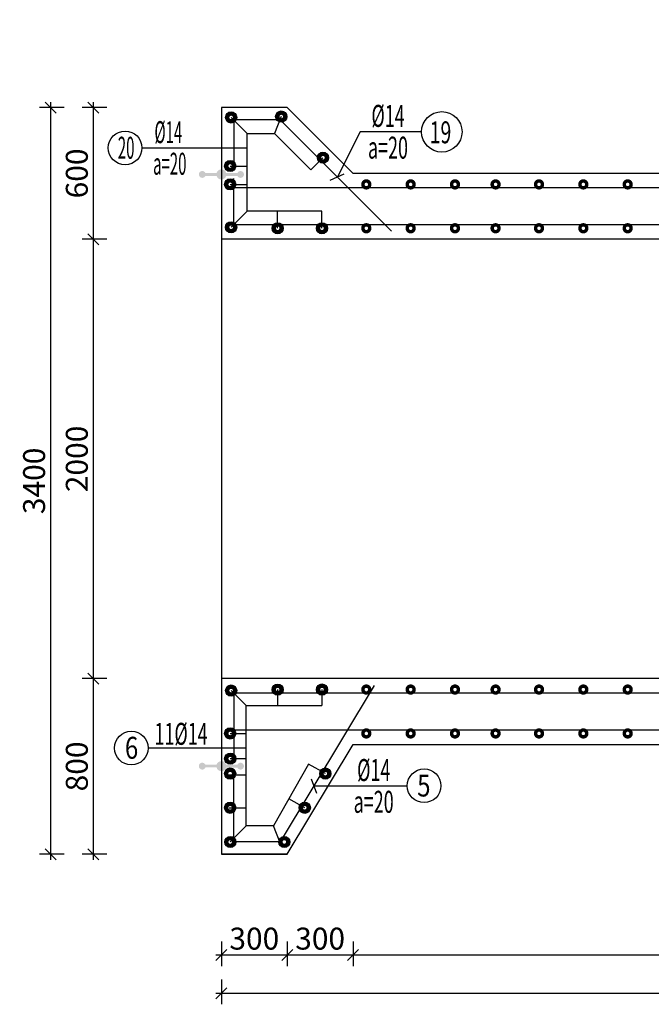
# Model space of a CAD drawing. Units: inches. Extents: x -2722 to 4442, y -3392 to -1072.
# Drawn here: x 977 to 1092, y -3056 to -2877 of the extents above; entities that cross this region are included whole.
import ezdxf
from ezdxf.enums import TextEntityAlignment as Align

# ---------------------------------------------------------------- set-up
doc = ezdxf.new("R2010")
doc.units = ezdxf.units.IN
doc.header["$MEASUREMENT"] = 0
for name, color, linetype in [('cd', 3, 'Continuous'), ('HATCH', 8, 'Continuous'), ('So mc dai', 8, 'Continuous')]:
    doc.layers.add(name, color=color, linetype=linetype)
doc.styles.add('chu thuong thoi', font='vntime.shx', dxfattribs={"width": 0.6})
doc.styles.add('VNTIME', font='vntime.shx', dxfattribs={"width": 0.6})
doc.dimstyles.new('200', dxfattribs={"dimtxt": 4, "dimasz": 2, "dimexe": 2, "dimexo": 1, "dimgap": 1, "dimtad": 1, "dimdec": 0, "dimlfac": 10, "dimzin": 0, "dimdsep": 46, "dimtxsty": 'VNTIME', "dimblk1": 'OBLIQUE', "dimblk2": 'OBLIQUE', "dimsah": 1, "dimcen": 2, "dimdle": 1, "dimclrd": 8, "dimclre": 8, "dimclrt": 6, "dimadec": 0, "dimazin": 0, "dimtfac": 0.06, "dimtdec": 0, "dimtix": 1, "dimtmove": 2, "dimatfit": 3, "dimldrblk": 'OBLIQUE', "dimfxl": 3, "dimfxlon": 1, "dimtolj": 1, "dimtzin": 0, "dimarcsym": 0})

# ---------------------------------------------------------------- blocks, each defined once
blk = doc.blocks.new('_OBLIQUE')
at = {"color": 0, "linetype": 'ByBlock', "ltscale": 2}
blk.add_line((-0.5, -0.5), (0.5, 0.5), dxfattribs=at)
blk = doc.blocks.new('*D121')
at = {"color": 8, "lineweight": -2}
for p, q in [((992.5477735538843, -2917.02470469975), (988.0477735538843, -2917.02470469975)), ((990.0477735538843, -2916.02470469975), (990.0477735538843, -2998.02470469975)), ((992.5477735538843, -2997.02470469975), (988.0477735538843, -2997.02470469975))]:
    blk.add_line(p, q, dxfattribs=at)
at = {"layer": 'DEFPOINTS', "color": 0}
for p in [(1013.401381890873, -2917.02470469975), (990.0477735538843, -2997.02470469975), (1013.401381890873, -2997.02470469975)]:
    blk.add_point(p, dxfattribs=at)
at = {"color": 8, "lineweight": -2, "xscale": 2, "yscale": 2, "zscale": 2}
for p, rotation in [((990.0477735538843, -2917.02470469975), 90), ((990.0477735538843, -2997.02470469975), 270)]:
    blk.add_blockref('_OBLIQUE', p, dxfattribs=dict(at, rotation=rotation))
at = {"color": 6, "insert": (987.0477735538848, -2957.02470469975), "char_height": 4, "attachment_point": 5, "rotation": 90, "style": 'VNTIME'}
blk.add_mtext('\\A1;2000', dxfattribs=at)
blk = doc.blocks.new('*D122')
at = {"color": 8, "lineweight": -2}
for p, q in [((990.0477735538843, -2892.02470469975), (990.0477735538843, -2918.02470469975)), ((992.5477735538843, -2893.02470469975), (988.0477735538843, -2893.02470469975)), ((992.5477735538843, -2917.02470469975), (988.0477735538843, -2917.02470469975))]:
    blk.add_line(p, q, dxfattribs=at)
at = {"layer": 'DEFPOINTS', "color": 0}
for p in [(1013.401381890873, -2893.02470469975), (990.0477735538843, -2917.02470469975), (1013.401381890873, -2917.02470469975)]:
    blk.add_point(p, dxfattribs=at)
at = {"color": 8, "lineweight": -2, "xscale": 2, "yscale": 2, "zscale": 2}
for p, rotation in [((990.0477735538843, -2893.02470469975), 90), ((990.0477735538843, -2917.02470469975), 270)]:
    blk.add_blockref('_OBLIQUE', p, dxfattribs=dict(at, rotation=rotation))
at = {"color": 6, "insert": (987.0477735538848, -2905.02470469975), "char_height": 4, "attachment_point": 5, "rotation": 90, "style": 'VNTIME'}
blk.add_mtext('\\A1;600', dxfattribs=at)
blk = doc.blocks.new('*D123')
at = {"color": 8, "lineweight": -2}
for p, q in [((990.0477735538843, -2996.02470469975), (990.0477735538843, -3030.02470469975)), ((992.5477735538843, -2997.02470469975), (988.0477735538843, -2997.02470469975)), ((992.5477735538843, -3029.02470469975), (988.0477735538843, -3029.02470469975))]:
    blk.add_line(p, q, dxfattribs=at)
at = {"layer": 'DEFPOINTS', "color": 0}
for p in [(1013.401381890873, -2997.02470469975), (990.0477735538843, -3029.02470469975), (1013.401381890873, -3029.02470469975)]:
    blk.add_point(p, dxfattribs=at)
at = {"color": 8, "lineweight": -2, "xscale": 2, "yscale": 2, "zscale": 2}
for p, rotation in [((990.0477735538843, -2997.02470469975), 90), ((990.0477735538843, -3029.02470469975), 270)]:
    blk.add_blockref('_OBLIQUE', p, dxfattribs=dict(at, rotation=rotation))
at = {"color": 6, "insert": (987.0477735538848, -3013.02470469975), "char_height": 4, "attachment_point": 5, "rotation": 90, "style": 'VNTIME'}
blk.add_mtext('\\A1;800', dxfattribs=at)
blk = doc.blocks.new('*D154')
at = {"color": 8, "lineweight": -2}
for p, q in [((982.2559462255149, -2892.02470469975), (982.2559462255149, -3030.02470469975)), ((984.7559462255149, -2893.02470469975), (980.2559462255149, -2893.02470469975)), ((984.7559462255149, -3029.02470469975), (980.2559462255149, -3029.02470469975))]:
    blk.add_line(p, q, dxfattribs=at)
at = {"layer": 'DEFPOINTS', "color": 0}
for p in [(1013.401381890873, -2893.02470469975), (982.2559462255149, -3029.02470469975), (1013.401381890873, -3029.02470469975)]:
    blk.add_point(p, dxfattribs=at)
at = {"color": 8, "lineweight": -2, "xscale": 2, "yscale": 2, "zscale": 2}
for p, rotation in [((982.2559462255149, -2893.02470469975), 90), ((982.2559462255149, -3029.02470469975), 270)]:
    blk.add_blockref('_OBLIQUE', p, dxfattribs=dict(at, rotation=rotation))
at = {"color": 6, "insert": (979.2559462255153, -2961.02470469975), "char_height": 4, "attachment_point": 5, "rotation": 90, "style": 'VNTIME'}
blk.add_mtext('\\A1;3400', dxfattribs=at)
blk = doc.blocks.new('*D169')
at = {"color": 8, "lineweight": -2}
for p, q in [((1037.401381890873, -3044.890114516178), (1037.401381890873, -3049.390114516178)), ((1255.41150667329, -3044.890114516178), (1255.41150667329, -3049.390114516178)), ((1256.41150667329, -3047.390114516178), (1036.401381890873, -3047.390114516178))]:
    blk.add_line(p, q, dxfattribs=at)
at = {"layer": 'DEFPOINTS', "color": 0}
for p in [(1037.401381890873, -3009.02470469975), (1255.41150667329, -3009.02470469975), (1037.401381890873, -3047.390114516178)]:
    blk.add_point(p, dxfattribs=at)
at = {"color": 8, "lineweight": -2, "xscale": 2, "yscale": 2, "zscale": 2, "rotation": 180}
blk.add_blockref('_OBLIQUE', (1037.401381890873, -3047.390114516178), dxfattribs=at)
at = {"color": 8, "lineweight": -2, "xscale": 2, "yscale": 2, "zscale": 2}
blk.add_blockref('_OBLIQUE', (1255.41150667329, -3047.390114516178), dxfattribs=at)
at = {"color": 6, "insert": (1146.406444282082, -3044.390114516178), "char_height": 4, "attachment_point": 5, "style": 'VNTIME'}
blk.add_mtext('\\A1;5450', dxfattribs=at)
blk = doc.blocks.new('*D170')
at = {"color": 8, "lineweight": -2}
for p, q in [((1025.401381890873, -3044.890114516178), (1025.401381890873, -3049.390114516178)), ((1037.401381890873, -3044.890114516178), (1037.401381890873, -3049.390114516178)), ((1038.401381890873, -3047.390114516178), (1024.401381890873, -3047.390114516178))]:
    blk.add_line(p, q, dxfattribs=at)
at = {"layer": 'DEFPOINTS', "color": 0}
for p in [(1037.401381890873, -3009.02470469975), (1025.401381890873, -3029.02470469975), (1025.401381890873, -3047.390114516178)]:
    blk.add_point(p, dxfattribs=at)
at = {"color": 8, "lineweight": -2, "xscale": 2, "yscale": 2, "zscale": 2, "rotation": 180}
blk.add_blockref('_OBLIQUE', (1025.401381890873, -3047.390114516178), dxfattribs=at)
at = {"color": 8, "lineweight": -2, "xscale": 2, "yscale": 2, "zscale": 2}
blk.add_blockref('_OBLIQUE', (1037.401381890873, -3047.390114516178), dxfattribs=at)
at = {"color": 6, "insert": (1031.401381890873, -3044.390114516178), "char_height": 4, "attachment_point": 5, "style": 'VNTIME'}
blk.add_mtext('\\A1;300', dxfattribs=at)
blk = doc.blocks.new('*D171')
at = {"color": 8, "lineweight": -2}
for p, q in [((1013.401381890873, -3044.890114516178), (1013.401381890873, -3049.390114516178)), ((1025.401381890873, -3044.890114516178), (1025.401381890873, -3049.390114516178)), ((1026.401381890873, -3047.390114516178), (1012.401381890873, -3047.390114516178))]:
    blk.add_line(p, q, dxfattribs=at)
at = {"layer": 'DEFPOINTS', "color": 0}
for p in [(1013.401381890873, -3029.02470469975), (1025.401381890873, -3029.02470469975), (1013.401381890873, -3047.390114516178)]:
    blk.add_point(p, dxfattribs=at)
at = {"color": 8, "lineweight": -2, "xscale": 2, "yscale": 2, "zscale": 2, "rotation": 180}
blk.add_blockref('_OBLIQUE', (1013.401381890873, -3047.390114516178), dxfattribs=at)
at = {"color": 8, "lineweight": -2, "xscale": 2, "yscale": 2, "zscale": 2}
blk.add_blockref('_OBLIQUE', (1025.401381890873, -3047.390114516178), dxfattribs=at)
at = {"color": 6, "insert": (1019.401381890873, -3044.390114516178), "char_height": 4, "attachment_point": 5, "style": 'VNTIME'}
blk.add_mtext('\\A1;300', dxfattribs=at)
blk = doc.blocks.new('*D172')
at = {"color": 8, "lineweight": -2}
for p, q in [((1013.401381890873, -3051.851913174782), (1013.401381890873, -3056.351913174782)), ((1279.41150667329, -3051.851913174782), (1279.41150667329, -3056.351913174782)), ((1012.401381890873, -3054.351913174782), (1280.41150667329, -3054.351913174782))]:
    blk.add_line(p, q, dxfattribs=at)
at = {"layer": 'DEFPOINTS', "color": 0}
for p in [(1013.401381890873, -3029.02470469975), (1279.41150667329, -3037.02470469975), (1279.41150667329, -3054.351913174782)]:
    blk.add_point(p, dxfattribs=at)
at = {"color": 8, "lineweight": -2, "xscale": 2, "yscale": 2, "zscale": 2, "rotation": 180}
blk.add_blockref('_OBLIQUE', (1013.401381890873, -3054.351913174782), dxfattribs=at)
at = {"color": 8, "lineweight": -2, "xscale": 2, "yscale": 2, "zscale": 2}
blk.add_blockref('_OBLIQUE', (1279.41150667329, -3054.351913174782), dxfattribs=at)
at = {"color": 6, "insert": (1146.406444282082, -3051.351913174782), "char_height": 4, "attachment_point": 5, "style": 'VNTIME'}
blk.add_mtext('\\A1;6650', dxfattribs=at)

msp = doc.modelspace()

# ---------------------------------------------------------------- hatches: boundary and pattern name
for points in [[(1012.513723343605, -2904.971152868316), (1010.498801353193, -2904.971152868316, 4.57409807979119), (1010.476933167725, -2905.493988517748), (1012.527831487687, -2905.493988517748, 0.7259111801739413), (1014.278597153743, -2905.493988517748), (1016.332097411543, -2905.493988517748, 4.377958416786861), (1016.319497115053, -2904.949672418877), (1014.286687586375, -2904.949672418877, 0.7583520929009626)], [(1012.513723343605, -3013.215212388369), (1010.498801353193, -3013.215212388369, -4.57409807979119), (1010.476933167725, -3012.692376738938), (1012.527831487687, -3012.692376738938, -0.7259111801739413), (1014.278597153743, -3012.692376738938), (1016.332097411543, -3012.692376738938, -4.377958416786861), (1016.319497115053, -3013.23669283781), (1014.286687586375, -3013.23669283781, -0.7583520929009626)]]:
    msp.add_hatch(color=7).paths.add_polyline_path(points)

# ---------------------------------------------------------------- linework, layer by layer
at = {"color": 3}
for p, q in [((1033.244466830785, -2906.268348010425), (1035.811162241778, -2905.080040530356)), ((1029.754382021662, -3015.271428081787), (1030.739562616141, -3017.922733269098))]:
    msp.add_line(p, q, dxfattribs=at)
at = {"color": 1}
msp.add_line((1278.445703363353, -3006.395048575852), (1014.393329254604, -3006.395048575852), dxfattribs=at)
for points in [[(1225.638891894067, -2879.148523237146), (1225.638891894067, -2907.654360823644), (1014.518064613361, -2907.654360823646)], [(1044.438054404665, -2915.56792131915), (1024.13373808289, -2895.263604997373), (1015.640282188497, -2895.263604997373), (1015.640282188497, -2904.482263979636)], [(1237.160265118713, -2906.376460708208), (1237.160265118713, -2914.395048575845), (1237.160265118713, -2914.395048575845), (1015.640282188497, -2914.395048575843), (1015.640282188497, -2905.949916398156)], [(1041.227624799076, -2998.295993208485), (1024.13373808289, -3026.78580440213), (1015.640282188497, -3026.785804402128), (1015.640282188497, -3013.707541050162)], [(1276.50711180331, -3005.178772706709), (1276.50711180331, -2999.654360823651), (1015.640669355091, -2999.654360823653), (1015.640669355091, -3012.289486477559)]]:
    msp.add_lwpolyline(points, dxfattribs=at)
at = {"color": 4, "const_width": 1.25}
for points in [[(1015.494354893301, -2894.827378288622, 55899.32542231935), (1015.494354893301, -2894.827400651403, 0.9999999999999999)], [(1024.624850678816, -2894.663150443479, 55899.32542231935), (1024.624850678816, -2894.66317280626, 0.9999999999999999)], [(1032.233942407971, -2902.160150152911, 55899.32542231935), (1032.233942407971, -2902.160172515692, 0.9999999999999999)], [(1015.313897987207, -2903.674889327696, 55899.32542231935), (1015.313897987207, -2903.674911690477, 0.9999999999999999)], [(1015.313897987207, -2907.023619446294, 55899.32542231935), (1015.313897987207, -2907.023641809075, 0.9999999999999999)], [(1040.131762084768, -2907.023619446294, 55899.32542231935), (1040.131762084768, -2907.023641809075, 0.9999999999999999)], [(1048.213562084768, -2907.023619446294, 55899.32542231935), (1048.213562084768, -2907.023641809075, 0.9999999999999999)], [(1056.295362084767, -2907.023619446294, 55899.32542231935), (1056.295362084767, -2907.023641809075, 0.9999999999999999)], [(1063.696086867187, -2907.023619446294, 55899.32542231935), (1063.696086867187, -2907.023641809075, 0.9999999999999999)], [(1071.614286867187, -2907.023619446294, 55899.32542231935), (1071.614286867187, -2907.023641809075, 0.9999999999999999)], [(1079.696086867187, -2907.023619446294, 55899.32542231935), (1079.696086867187, -2907.023641809075, 0.9999999999999999)], [(1087.777886867187, -2907.023619446294, 55899.32542231935), (1087.777886867187, -2907.023641809075, 0.9999999999999999)], [(1015.491977956701, -2914.828070390995, -55899.32542231935), (1015.491977956701, -2914.828048028213, -0.9999999999999999)], [(1023.968162084768, -2915.013499734057, -55899.32542231935), (1023.968162084768, -2915.013477371276, -0.9999999999999999)], [(1032.049962084768, -2915.013499734057, -55899.32542231935), (1032.049962084768, -2915.013477371276, -0.9999999999999999)], [(1040.131762084768, -2915.013499734057, -55899.32542231935), (1040.131762084768, -2915.013477371276, -0.9999999999999999)], [(1048.213562084768, -2915.013499734057, -55899.32542231935), (1048.213562084768, -2915.013477371276, -0.9999999999999999)], [(1056.295362084767, -2915.013499734057, -55899.32542231935), (1056.295362084767, -2915.013477371276, -0.9999999999999999)], [(1063.696086867187, -2915.013499734057, -55899.32542231935), (1063.696086867187, -2915.013477371276, -0.9999999999999999)], [(1071.614286867187, -2915.013499734057, -55899.32542231935), (1071.614286867187, -2915.013477371276, -0.9999999999999999)], [(1079.696086867187, -2915.013499734057, -55899.32542231935), (1079.696086867187, -2915.013477371276, -0.9999999999999999)], [(1087.777886867187, -2915.013499734057, -55899.32542231935), (1087.777886867187, -2915.013477371276, -0.9999999999999999)], [(1015.494934821478, -2999.209448926016, 55899.32542231935), (1015.494934821478, -2999.209471288797, 0.9999999999999999)], [(1023.968162084768, -2999.025503328621, 55899.32542231935), (1023.968162084768, -2999.025525691402, 0.9999999999999999)], [(1023.968162084768, -2999.035909665444, 55899.32542231935), (1023.968162084768, -2999.035932028225, 0.9999999999999999)], [(1032.049962084768, -2999.025503328621, 55899.32542231935), (1032.049962084768, -2999.025525691402, 0.9999999999999999)], [(1032.049962084768, -2999.035909665444, 55899.32542231935), (1032.049962084768, -2999.035932028225, 0.9999999999999999)], [(1040.131762084768, -2999.025503328621, 55899.32542231935), (1040.131762084768, -2999.025525691402, 0.9999999999999999)], [(1048.213562084768, -2999.025503328621, 55899.32542231935), (1048.213562084768, -2999.025525691402, 0.9999999999999999)], [(1056.295362084767, -2999.025503328621, 55899.32542231935), (1056.295362084767, -2999.025525691402, 0.9999999999999999)], [(1063.696086867187, -2999.025503328621, 55899.32542231935), (1063.696086867187, -2999.025525691402, 0.9999999999999999)], [(1071.614286867187, -2999.025503328621, 55899.32542231935), (1071.614286867187, -2999.025525691402, 0.9999999999999999)], [(1079.696086867187, -2999.025503328621, 55899.32542231935), (1079.696086867187, -2999.025525691402, 0.9999999999999999)], [(1087.777886867187, -2999.025503328621, 55899.32542231935), (1087.777886867187, -2999.025525691402, 0.9999999999999999)], [(1015.321329567692, -3007.025789953208, -55899.32542231935), (1015.321329567692, -3007.025767590426, -0.9999999999999999)], [(1040.131762084768, -3007.022294837646, -55899.32542231935), (1040.131762084768, -3007.022272474865, -0.9999999999999999)], [(1048.213562084768, -3007.022294837646, -55899.32542231935), (1048.213562084768, -3007.022272474865, -0.9999999999999999)], [(1056.295362084767, -3007.022294837646, -55899.32542231935), (1056.295362084767, -3007.022272474865, -0.9999999999999999)], [(1063.696086867187, -3007.022294837646, -55899.32542231935), (1063.696086867187, -3007.022272474865, -0.9999999999999999)], [(1071.614286867187, -3007.022294837646, -55899.32542231935), (1071.614286867187, -3007.022272474865, -0.9999999999999999)], [(1079.696086867187, -3007.022294837646, -55899.32542231935), (1079.696086867187, -3007.022272474865, -0.9999999999999999)], [(1087.777886867187, -3007.022294837646, -55899.32542231935), (1087.777886867187, -3007.022272474865, -0.9999999999999999)], [(1015.321329567692, -3011.614319819953, -55899.32542231935), (1015.321329567692, -3011.614297457172, -0.9999999999999999)], [(1015.313897987207, -3014.327462281489, -55899.32542231935), (1015.313897987207, -3014.327439918708, -0.9999999999999999)], [(1032.666355944906, -3014.327444941061, -55899.32542231935), (1032.666355944906, -3014.32742257828, -0.9999999999999999)], [(1015.310361114605, -3020.562481063028, -55899.32542231935), (1015.310361114605, -3020.562458700247, -0.9999999999999999)], [(1028.917561458207, -3020.562463722601, -55899.32542231935), (1028.917561458207, -3020.562441359819, -0.9999999999999999)], [(1015.313897987207, -3026.788264224971, -55899.32542231935), (1015.313897987207, -3026.78824186219, -0.9999999999999999)], [(1025.187918304988, -3026.788246884543, -55899.32542231935), (1025.187918304988, -3026.788224521762, -0.9999999999999999)]]:
    msp.add_lwpolyline(points, format="xyb", dxfattribs=at)
at = {"color": 3}
for centre in [(1015.181838796965, -2894.82738947001), (1024.312334582481, -2894.663161624868), (1031.921426311636, -2902.1601613343), (1015.001381890872, -2903.674900509086), (1015.001381890872, -2907.023630627683), (1015.179461860365, -2914.828059209603), (1023.655645988432, -2915.013488552665), (1031.737445988432, -2915.013488552665), (1015.182418725142, -2999.209460107405), (1023.655645988432, -2999.035920846834), (1031.737445988432, -2999.02551451001), (1015.001381890872, -3007.025778771814), (1015.008813471357, -3011.614308638561), (1015.001381890872, -3014.327451100098), (1032.353839848571, -3014.32743375967), (1014.99784501827, -3020.562469881637), (1028.605045361872, -3020.562452541209), (1015.029537841296, -3026.788235703152), (1024.875402208652, -3026.788235703152)]:
    msp.add_circle(centre, 1.017212294518686, dxfattribs=at)
at = {"layer": 'HATCH'}
for points in [[(1015.181838796965, -2894.827389470013), (1018.108124064995, -2897.731446873871)], [(1024.312334582481, -2894.66316162487), (1023.111524507852, -2897.731446873871)], [(1031.737445988432, -2911.927206699345), (1018.108124064995, -2911.927206699345), (1018.108124064994, -2905.942052261088), (1018.108124064995, -2897.731446873871), (1023.111524507852, -2897.731446873871), (1029.730832639959, -2904.350755005978)], [(998.9253372213898, -2900.37935383848), (1018.108124064995, -2900.379353838481)], [(1031.921426311636, -2902.160161334302), (1029.730832639959, -2904.350755005978)], [(1015.001381890871, -2903.674900509087), (1018.108124064994, -2903.674900509087)], [(1015.001381890872, -2907.023630627684), (1018.108124064994, -2907.023630627684)], [(1015.179461860365, -2914.828059209604), (1018.108124064995, -2911.927206699345)], [(1023.655645988432, -2915.013488552666), (1023.655645988432, -2911.927206699345)], [(1031.737445988432, -2915.013488552666), (1031.737445988432, -2911.927206699345)], [(1015.182418725142, -2999.199053770582), (1017.928054325495, -3001.931339457233)], [(1023.655645988432, -2999.02551451001), (1023.655645988433, -3001.931339457233)], [(1031.737445988432, -2999.02551451001), (1031.737445988432, -3001.931339457233)], [(1029.291467282626, -3012.590730207949), (1022.931067601759, -3023.873789302898), (1017.927667158901, -3023.873789302898), (1017.928054325495, -3012.279080140734), (1017.928054325495, -3001.931339457233), (1031.737445988432, -3001.931339457233)], [(1015.008813471357, -3007.015372434993), (1017.928054325495, -3007.015372434993)], [(1015.008813471357, -3011.603902301738), (1017.927667158901, -3011.603902301738)], [(1032.353839848571, -3014.317027422846), (1029.291467282626, -3012.590730207949)], [(1014.820924984779, -3014.581605549085), (1017.927667158901, -3014.581605549085)], [(1028.605045361872, -3020.552046204386), (1025.720273708273, -3018.925864815941)], [(1014.820924984779, -3020.549155603961), (1017.927667158901, -3020.549155603961)], [(1015.001381890872, -3026.777846706756), (1017.927667158901, -3023.873789302898)], [(1024.131877676387, -3026.942074551899), (1022.931067601759, -3023.873789302898)]]:
    msp.add_lwpolyline(points, dxfattribs=at)
at = {"layer": 'So mc dai'}
for p, q in [((1238.611506673295, -2917.02470469975), (1013.401381890873, -2917.02470469975)), ((1279.41150667329, -2997.02470469975), (1013.401381890873, -2997.02470469975)), ((1017.927667158901, -3009.678029477424), (1000.053886327322, -3009.678029477424)), ((1047.283043156429, -3016.597080675397), (1030.246972318902, -3016.597080675443))]:
    msp.add_line(p, q, dxfattribs=at)
for points in [[(1025.401381890873, -3029.02470469975), (1013.401381890873, -3029.02470469975), (1025.401381890873, -3029.02470469975), (1037.401381890873, -3009.02470469975), (1255.41150667329, -3009.02470469975), (1267.41150667329, -3037.02470469975), (1279.41150667329, -3037.02470469975), (1279.41150667329, -2877.02470469975), (1235.41150667329, -2877.02470469975)], [(1263.41150667329, -2996.950536888172), (1263.41150667329, -2905.030536888172), (1235.41150667329, -2905.030536888172), (1235.41150667329, -2877.02470469975), (1223.41150667329, -2877.02470469975), (1223.41150667329, -2897.02470469975), (1215.41150667329, -2905.02470469975), (1037.401381890873, -2905.024704699752), (1025.401381890873, -2893.02470469975), (1013.401381890873, -2893.02470469975), (1013.401381890873, -3029.02470469975)], [(1049.891603964426, -2897.452328724102), (1038.702656852363, -2897.452328724075), (1034.539101712238, -2905.668968626725)]]:
    msp.add_lwpolyline(points, dxfattribs=at)
for centre, radius in [((1053.578293409772, -2897.452328724102), 3.686689445345333), ((995.8530960169355, -2900.37935383848), 3.072241204454444), ((996.9816451228698, -3009.678029477424), 3.072241204454444), ((1050.354960214841, -3016.552453278161), 3.072241204454444)]:
    msp.add_circle(centre, radius, dxfattribs=at)

# ---------------------------------------------------------------- texts
at = {"layer": 'cd', "color": 2, "style": 'chu thuong thoi'}
for s, width, p in [('%%C14', 0.6, (1043.783584040024, -2894.540619106595)), ('%%C14', 0.5, (1003.734360638397, -2897.50617270863)), ('19', 0.65, (1053.341467378774, -2897.540910090284)), ('20', 0.5, (996.0393786255008, -2900.342166683633)), ('a=20', 0.6, (1043.769848539271, -2900.328273382667)), ('a=20', 0.5, (1003.992528908296, -2903.255298497072)), ('11%%C14', 0.6, (1006.051058272401, -3007.08870618993)), ('6', 0.8, (997.0286744831437, -3009.634075508477)), ('%%C14', 0.6, (1041.175023232026, -3013.685371057943)), ('5', 0.8, (1050.307930854566, -3016.508499309215)), ('a=20', 0.6, (1041.161287731273, -3019.473025334014))]:
    msp.add_text(s, height=4, dxfattribs=dict(at, width=width)).set_placement(p, align=Align.MIDDLE_CENTER)

# ---------------------------------------------------------------- dimensions: what is measured, and where the dimension line sits
for base, p1, p2, picture, middle in [((982.2559462255149, -3029.02470469975), (1013.401381890873, -2893.02470469975), (1013.401381890873, -3029.02470469975), '*D154', (979.2559462255153, -2961.02470469975)), ((990.0477735538843, -2917.02470469975), (1013.401381890873, -2893.02470469975), (1013.401381890873, -2917.02470469975), '*D122', (987.0477735538848, -2905.02470469975)), ((990.0477735538843, -2997.02470469975), (1013.401381890873, -2917.02470469975), (1013.401381890873, -2997.02470469975), '*D121', (987.0477735538848, -2957.02470469975)), ((990.0477735538843, -3029.02470469975), (1013.401381890873, -2997.02470469975), (1013.401381890873, -3029.02470469975), '*D123', (987.0477735538848, -3013.02470469975))]:
    dim = msp.add_linear_dim(base=base, p1=p1, p2=p2, angle=90, dimstyle='200', override={"dimlfac": 25, "dimfxl": 2.5, "dimarcsym": 2})
    dim.commit()
    dim.dimension.update_dxf_attribs({"geometry": picture, "text_midpoint": middle})
for base, p1, p2, picture, middle in [((1025.401381890873, -3047.390114516178), (1037.401381890873, -3009.02470469975), (1025.401381890873, -3029.02470469975), '*D170', (1031.401381890873, -3044.390114516178)), ((1037.401381890873, -3047.390114516178), (1255.41150667329, -3009.02470469975), (1037.401381890873, -3009.02470469975), '*D169', (1146.406444282082, -3044.390114516178)), ((1013.401381890873, -3047.390114516178), (1025.401381890873, -3029.02470469975), (1013.401381890873, -3029.02470469975), '*D171', (1019.401381890873, -3044.390114516178)), ((1279.41150667329, -3054.351913174782), (1013.401381890873, -3029.02470469975), (1279.41150667329, -3037.02470469975), '*D172', (1146.406444282082, -3051.351913174782))]:
    dim = msp.add_linear_dim(base=base, p1=p1, p2=p2, dimstyle='200', override={"dimlfac": 25, "dimfxl": 2.5, "dimarcsym": 2})
    dim.commit()
    dim.dimension.update_dxf_attribs({"geometry": picture, "text_midpoint": middle})

doc.saveas('drawing.dxf')
